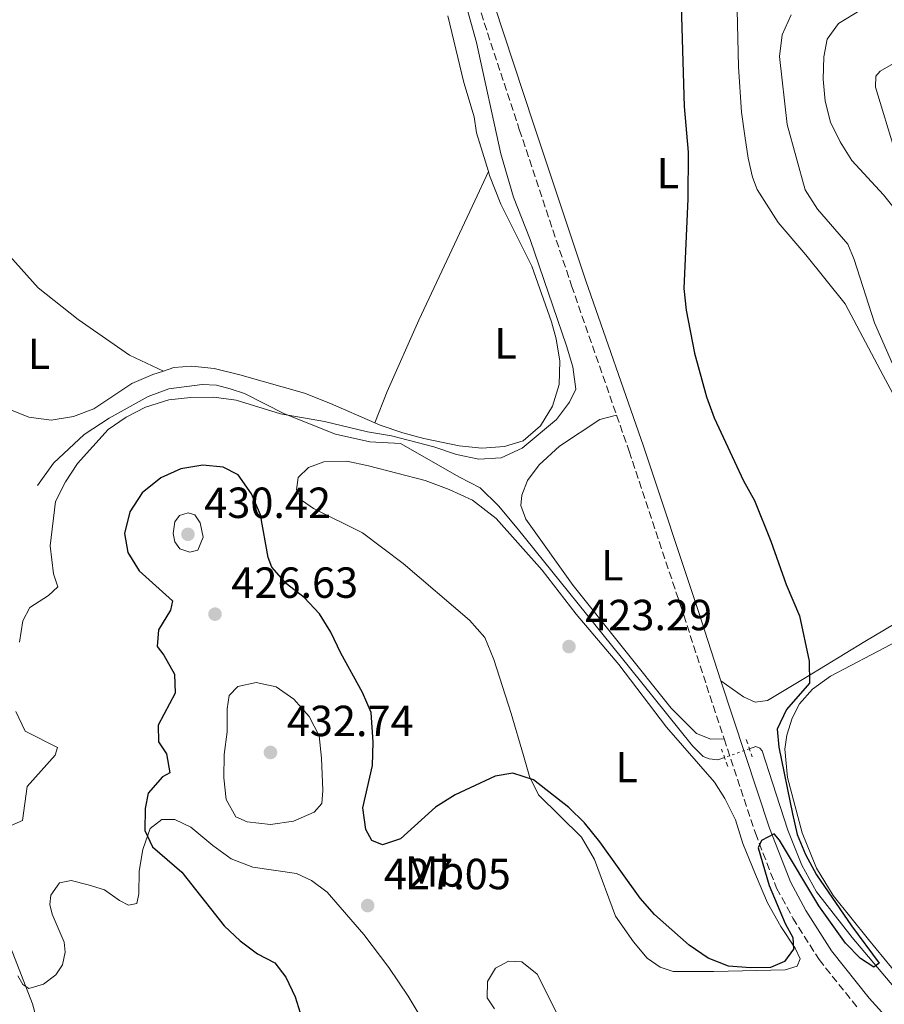
# Model space of a CAD drawing. Units: metres. Extents: x 631941 to 635423, y 4697294 to 4699673.
# Drawn here: x 634241 to 634440, y 4697735 to 4697961 of the extents above; entities that cross this region are included whole.
import ezdxf
from ezdxf.enums import TextEntityAlignment as Align

# ---------------------------------------------------------------- set-up
doc = ezdxf.new("R2010")
doc.units = ezdxf.units.M
doc.header["$MEASUREMENT"] = 0
for name, pattern in [('DGN Style 2', [1.7399219301090239, 1.043953158065414, -0.6959687720436097]), ('DGN Style 3', [2.435890702152634, 1.739921930109024, -0.6959687720436097]), ('DGN Style 5', [1.217945351076317, 0.5219765790327072, -0.6959687720436097])]:
    doc.linetypes.add(name, pattern=pattern)
for name, color, linetype, lineweight in [('Acequia de obra', 4, 'Continuous', 0), ('Acequia sin especificar', 4, 'Continuous', 0), ('Acequia sin especificar no vista', 4, 'DGN Style 5', 0), ('Camino', 7, 'DGN Style 3', 0), ('Cota de punto acotado terreno', 7, 'Continuous', 0), ('Curva de nivel directora', 30, 'Continuous', 30), ('Curva de nivel intermedia', 30, 'Continuous', 0), ('Estanque', 4, 'Continuous', 0), ('Etiqueta de uso rústico', 92, 'Continuous', 0), ('Línea de cambio de uso (parcela vista)', 92, 'Continuous', 0), ('Margen derecho', 7, 'Continuous', 0), ('Pontón-alcantarilla (pasos de agua)', 1, 'DGN Style 2', 0), ('Punto acotado terreno (símbolo)', 7, 'Continuous', 0)]:
    doc.layers.add(name, color=color, linetype=linetype, lineweight=lineweight)
doc.styles.add('Style-Arial', font='arial.ttf')

# ---------------------------------------------------------------- blocks, each defined once
blk = doc.blocks.new('5PATER')
at = {"layer": 'Estanque', "linetype": 'Continuous', "lineweight": 0}
h = blk.add_hatch(color=51, dxfattribs=at)
edge = h.paths.add_edge_path()
edge.add_ellipse((0, 0), major_axis=(-0.1095731443231308, -0.1110710700762829), ratio=0.9994222409660317, start_angle=0, end_angle=360)

msp = doc.modelspace()

# ---------------------------------------------------------------- linework, layer by layer
at = {"layer": 'Acequia de obra', "color": 4, "linetype": 'Continuous', "lineweight": 0}
msp.add_polyline3d([(634506.9699999997, 4698066.77, 439.8000000000029), (634516.0800000001, 4697997, 440.2200000000012), (634516.0599999997, 4697995.92, 440.2200000000012), (634515.5700000003, 4697994.380000001, 440.2200000000012), (634514.9699999997, 4697993.49, 440.2200000000012), (634514.1799999997, 4697992.75, 440.2200000000012), (634489.3700000001, 4697978.41, 439.8000000000029), (634438.9600000001, 4697949.5, 440.2200000000012), (634438, 4697948.350000001, 440.0099999999948), (634437.9100000003, 4697945.779999999, 440.0099999999948), (634442.4199999999, 4697930.91, 440.0099999999948), (634499.4299999997, 4697863.640000001, 439.8000000000029), (634506.3200000003, 4697839.91, 439.8000000000029), (634528.5899999999, 4697830.100000001, 439.8000000000029), (634529.75, 4697829.9, 439.8000000000029), (634530.7599999999, 4697829.99, 439.8000000000029), (634531.4600000001, 4697830.199999999, 439.8000000000029), (634551.7100000001, 4697840.25, 439.8000000000029), (634598.3200000003, 4697863.140000001, 439.1600000000035), (634599.6299999999, 4697863.560000001, 438.9499999999971)], dxfattribs=at)
at = {"layer": 'Acequia sin especificar', "color": 4, "linetype": 'Continuous', "lineweight": 0}
for points in [[(634403.2000000002, 4697791.67, 423.3399999999965), (634401.6799999997, 4697791.15, 423.2599999999948), (634399.6399999997, 4697791.310000001, 423.2599999999948), (634398.3200000003, 4697791.91, 423.2599999999948), (634395.8600000005, 4697794.350000001, 423.2599999999948), (634381.3200000003, 4697812.34, 422.8399999999965), (634355.5499999998, 4697844.41, 421.3699999999953), (634351.2699999996, 4697849.550000001, 421.3699999999953), (634347.0300000003, 4697853.67, 421.1600000000035), (634342.2599999999, 4697856.130000001, 421.1600000000035), (634328.7400000002, 4697863.82, 420.3099999999977), (634321.6799999997, 4697864.210000001, 420.3099999999977), (634313.7999999998, 4697866.029999999, 420.3099999999977), (634302.0199999996, 4697870.699999999, 419.8899999999995), (634292.8899999997, 4697875.380000001, 419.679999999993), (634289.5999999996, 4697876.449999999, 419.2599999999948), (634286.4199999999, 4697877.27, 419.2599999999948), (634283.0899999999, 4697877.449999999, 419.2599999999948), (634275.4500000002, 4697876.41, 419.2599999999948), (634270.7100000001, 4697874.66, 419.0500000000029), (634261.7100000001, 4697869.699999999, 418.8399999999965), (634255.9699999997, 4697865.91, 418.4199999999983), (634248.9600000001, 4697859.32, 418.2100000000065), (634245.2800000003, 4697854.230000001, 418)], [(634551.7400000002, 4697598.939999999, 428.7400000000052), (634549.1399999997, 4697608.460000001, 428.7400000000052), (634540.8099999997, 4697640.34, 427.8999999999942), (634537.6699999999, 4697648.32, 427.8999999999942), (634535.4299999997, 4697651.4, 427.6900000000023), (634531.8700000001, 4697655.380000001, 427.4799999999959), (634520.4900000002, 4697665.25, 426.8500000000058), (634506.5300000003, 4697677.869999999, 426.4199999999983), (634462.2199999997, 4697715.34, 425.3699999999953), (634454.0800000001, 4697724, 425.1600000000035), (634443.3200000003, 4697737.480000001, 424.9499999999971), (634432.5, 4697750.300000001, 424.5299999999989), (634424.3600000005, 4697760.779999999, 424.320000000007), (634420.9500000002, 4697766.890000001, 424.1100000000006), (634417.7199999997, 4697774.92, 424.1100000000006), (634414.2100000001, 4697785.850000001, 424.1100000000006), (634411.8499999996, 4697793.16, 423.6900000000023), (634411.2800000003, 4697793.800000001, 423.6900000000023), (634410.4199999999, 4697794.15, 423.6900000000023), (634408.9199999999, 4697793.640000001, 423.6100000000006)]]:
    msp.add_polyline3d(points, dxfattribs=at)
at = {"layer": 'Acequia sin especificar no vista', "color": 4, "linetype": 'DGN Style 5', "lineweight": 0, "extrusion": (-0.04215556565233216, -0.01451861265234446, 0.9990055646347438), "elevation": -94526.12431005757, "flags": 128}
msp.add_lwpolyline([(-4235159.357568719, 2127493.823508422), (-4235159.357568719, 2127487.767750831)], dxfattribs=at)
at = {"layer": 'Camino', "color": 7, "linetype": 'DGN Style 3', "lineweight": 0}
for points in [[(634238.9499999988, 4698212.540000002, 421.7299999999959), (634240.739999997, 4698213.95, 421.7299999999959), (634242.6599999992, 4698214.45, 421.7299999999959), (634244.1700000024, 4698214.439999999, 421.7299999999959), (634245.48, 4698213.790000001, 421.7299999999959), (634248.8399999995, 4698210.850000001, 421.5800000000018), (634253.9899999971, 4698205.140000001, 421.3699999999955), (634259.7399999981, 4698198.260000001, 421.5800000000018), (634268.0300000008, 4698186.420000002, 421.3699999999955), (634270.4899999973, 4698182.060000001, 421.3800000000046), (634273.1999999986, 4698176.439999999, 421.1699999999983), (634278.23, 4698163.62, 421.1600000000035), (634290.9600000014, 4698125.36, 420.4600000000065), (634304.4499999986, 4698088.710000004, 420.1000000000058), (634313.4299999995, 4698061.07, 420.1300000000048), (634319.3099999981, 4698043.740000002, 420.3699999999955), (634328.9100000004, 4698017.02, 420.8399999999967), (634336.159999999, 4697995.540000001, 421.7899999999937), (634341.1400000014, 4697981.390000001, 421.9900000000052), (634356.0299999998, 4697936.050000002, 422.050000000003), (634368.0300000005, 4697900.140000002, 422.8399999999967), (634378.3999999972, 4697870.34, 423.3399999999965)], [(634378.3999999972, 4697870.34, 423.3399999999965), (634381.2699999994, 4697862.09, 423.4799999999959), (634393.8299999967, 4697824.350000001, 424.3200000000069), (634399.0700000004, 4697808.199999999, 424.3200000000069), (634403.1200000006, 4697795.92, 424.5500000000029)], [(634403.1200000006, 4697795.92, 424.5500000000029), (634410.2799999998, 4697774.250000002, 424.949999999997), (634415.1799999994, 4697761.570000002, 425.2899999999937), (634418.9099999999, 4697754.720000001, 425.5099999999947), (634424.9299999992, 4697745.210000002, 425.7899999999936), (634433.7699999993, 4697734.080000001, 426.1100000000007)]]:
    msp.add_polyline3d(points, dxfattribs=at)
at = {"layer": 'Curva de nivel directora', "color": 30, "linetype": 'Continuous', "lineweight": 30, "elevation": 425, "flags": 128}
for points in [[(634392.9699999985, 4697972.470000002), (634393.9099999995, 4697941.36), (634394.8499999982, 4697930.830000001), (634394.7599999988, 4697920.080000003), (634393.8400000001, 4697899.5), (634394.3499999997, 4697894.529999999), (634396.2599999986, 4697884.630000002), (634399.0500000003, 4697874.58), (634400.7800000004, 4697869.79), (634407.5700000008, 4697855.230000001), (634410.0499999997, 4697850.750000001), (634413.8600000006, 4697841.37), (634417.3499999997, 4697831.440000001), (634420.459999999, 4697824.220000002), (634422.6200000005, 4697813.77), (634422.7199999987, 4697808.77), (634417.4599999993, 4697802.720000002), (634415.3099999991, 4697798.199999999), (634415.6899999991, 4697794.04), (634418.8499999995, 4697778.710000001), (634419.909999999, 4697773.980000001), (634421.829999999, 4697769.360000002), (634424.3199999991, 4697764.67), (634432.3799999991, 4697752.960000002), (634438.7400000005, 4697744.390000002), (634437.4999999999, 4697743.439999999), (634434.4800000002, 4697745.410000001), (634430.9699999987, 4697748.980000001), (634424.8499999989, 4697757.580000003), (634415.8599999989, 4697772.670000002), (634414.5999999982, 4697774.100000001), (634411.659999999, 4697772.58), (634410.9100000003, 4697770.91), (634413.4699999995, 4697762.230000001), (634417.1399999997, 4697753.480000001), (634418.9299999999, 4697750.290000001), (634419.0700000008, 4697747.560000001), (634416.9499999996, 4697744.75), (634413.7899999992, 4697743.350000001), (634409.2000000003, 4697743.25), (634404.0899999985, 4697743.660000001), (634399.4399999992, 4697745.51), (634395.0499999993, 4697748.510000002), (634387.0699999997, 4697755.550000003), (634383.7999999997, 4697759.33), (634374.5499999983, 4697772.250000001), (634371.0199999989, 4697776.600000001), (634367.4299999992, 4697780.140000002), (634359.2799999998, 4697786.500000001), (634354.5199999989, 4697788.060000001), (634350.48, 4697787.340000001), (634341.2799999998, 4697783.050000002), (634336.729999999, 4697780.210000001), (634328.7200000003, 4697772.930000001), (634324.5899999997, 4697771.570000002), (634322.1399999999, 4697772.600000001), (634320.7400000007, 4697775.100000001), (634320.0299999999, 4697780.050000002), (634322.2499999995, 4697789.820000002), (634322.4699999986, 4697795.140000002), (634321.9500000001, 4697801.970000001), (634320.0099999999, 4697806.580000001), (634314.9699999995, 4697815.609999999), (634312.7099999997, 4697820.450000001), (634310.079999999, 4697824.7), (634306.5999999987, 4697828.41), (634302.4999999994, 4697831.610000002), (634299.110000001, 4697835.450000001), (634298.2599999993, 4697837.600000001), (634296.5299999993, 4697847.42), (634294.4299999982, 4697852.270000001), (634291.4199999997, 4697856.640000001), (634287.9199999993, 4697858.410000001), (634283.25, 4697858.84), (634278.2099999997, 4697858.010000001), (634273.6399999987, 4697855.99), (634269.3699999996, 4697852.470000002), (634266.4900000007, 4697848.170000002), (634265.239999999, 4697843.150000001), (634266.0300000003, 4697838.770000001), (634268.6799999989, 4697834.560000001), (634276.2800000008, 4697827.640000002), (634275.8099999991, 4697825.5), (634273.1200000002, 4697821.020000001), (634272.7800000005, 4697817.200000001), (634274.3399999985, 4697815.2), (634276.73, 4697810.810000001), (634276.9400000002, 4697806.480000001), (634273.0199999998, 4697799.12), (634273.089999999, 4697795.220000003), (634274.9500000009, 4697792.490000002), (634275.6999999996, 4697788.100000001), (634273.9699999996, 4697787.220000001), (634270.6799999994, 4697783.449999999), (634270.0099999988, 4697779.890000002), (634269.9500000007, 4697774.890000001)], [(634269.9500000007, 4697774.890000001), (634271.73, 4697771.08), (634278.4199999998, 4697765.300000002), (634288.2199999989, 4697752.930000001), (634291.8399999999, 4697749.480000001), (634295.8499999997, 4697746.490000002), (634299.7999999993, 4697744.440000001), (634302.3499999996, 4697741.12), (634304.529999999, 4697736.62), (634306.0600000002, 4697731.720000001)]]:
    msp.add_lwpolyline(points, dxfattribs=at)
at = {"layer": 'Curva de nivel intermedia', "color": 30, "linetype": 'Continuous', "lineweight": 0, "flags": 128}
for points, elevation in [([(634341.9200000013, 4697971.5), (634346.1500000004, 4697956.090000001), (634351.7899999997, 4697930.439999999), (634354.7200000001, 4697920.5), (634358.530000001, 4697910.73), (634366.8800000015, 4697886.319999999), (634368.3600000013, 4697881.489999999), (634369.0200000008, 4697876.34), (634367.5800000012, 4697873.349999999), (634364.5400000013, 4697869.380000001), (634356.6700000013, 4697862.81), (634351.820000001, 4697860.579999999), (634346.7600000005, 4697860.21), (634341.5800000017, 4697861.33), (634336.3700000015, 4697863.069999999), (634326.6700000007, 4697865.640000001), (634321.150000002, 4697866.550000002), (634311.2500000001, 4697868.909999999), (634301.1000000002, 4697870.7), (634290.91, 4697873.789999999), (634285.8400000005, 4697874.470000001), (634280.4400000004, 4697874.42), (634275.4699999995, 4697873.869999999), (634270.1100000016, 4697872.220000001), (634265.6700000004, 4697869.910000001), (634261.5500000009, 4697867.07), (634254.480000001, 4697859.220000001), (634251.7200000006, 4697855.009999999), (634249.4299999995, 4697850.51), (634248.2200000003, 4697840.349999999), (634248.9800000002, 4697833.899999999), (634249.9300000002, 4697830.890000002), (634247.770000001, 4697828.92), (634243.4800000017, 4697826.140000001), (634241.8700000001, 4697823.100000001), (634241.1000000013, 4697818.15)], 420.0000000000001), ([(634438.2400000021, 4697965.789999999), (634429.4300000009, 4697960.390000001), (634426.8200000002, 4697956.849999998), (634426.010000001, 4697952.74), (634425.8700000002, 4697947.599999999), (634426.2999999993, 4697942.569999999), (634427.5600000002, 4697937.730000001), (634429.7599999994, 4697933.229999999), (634432.4400000017, 4697928.96), (634439.7700000008, 4697921.039999999), (634449.6000000011, 4697908.66)], 435.0000000000001), ([(634418.4900000019, 4697962.4), (634416.4600000002, 4697957.829999999), (634415.8200000009, 4697952.859999998), (634417.5900000011, 4697937.220000001), (634421.7500000009, 4697922.16), (634424.5899999995, 4697917.699999999), (634431.5800000011, 4697909.689999998), (634433.0000000005, 4697906.17), (634437.6500000019, 4697891.599999999), (634441.8300000017, 4697882.2), (634446.9700000003, 4697873.029999999), (634453.1799999997, 4697863.739999999), (634458.4800000016, 4697855.109999999), (634462.1900000019, 4697851.759999999), (634464.4800000008, 4697852)], 430), ([(634279.9100000006, 4697847.930000001), (634277.9500000004, 4697847.3), (634276.8300000007, 4697845.829999999), (634276.4800000018, 4697843.149999999), (634276.8799999999, 4697841.27), (634278.030000001, 4697839.600000001), (634280.3200000019, 4697838.830000001), (634282.1600000015, 4697839.32), (634283.3300000007, 4697842.349999999), (634282.6800000002, 4697845.59), (634281.4400000018, 4697847.430000001), (634279.9100000006, 4697847.930000001)], 430), ([(634295.5400000013, 4697808.890000001), (634291.3000000013, 4697808.01), (634289.37, 4697805.88), (634288.9000000006, 4697802.84), (634288.9000000006, 4697797.529999999), (634288.190000002, 4697792.320000002), (634288.1000000003, 4697787.01), (634288.6600000014, 4697781.99), (634290.9000000011, 4697777.989999999), (634293.4800000006, 4697776.829999999), (634298.8200000003, 4697776.259999999), (634304.14, 4697777.019999999), (634308.900000001, 4697779.109999998), (634310.610000001, 4697781.060000001), (634310.8600000013, 4697784.08), (634310.5800000018, 4697791.500000001), (634310.0099999997, 4697796.65), (634307.740000001, 4697801.099999999), (634304.1900000015, 4697805.029999998), (634300.1200000012, 4697807.909999999), (634295.5400000013, 4697808.890000001)], 430), ([(634240.300000001, 4697802.259999999), (634242.4500000014, 4697797.720000001), (634249.880000001, 4697793.98), (634249.3500000013, 4697792.189999999), (634242.8899999994, 4697785.01), (634241.8099999998, 4697777.189999999), (634234.9900000002, 4697774.17)], 420.0000000000001), ([(634239.0700000017, 4697748.02), (634244.1200000009, 4697735.02), (634245.4100000006, 4697730.189999999), (634247.9200000007, 4697704.020000001), (634250.6000000008, 4697694.149999999), (634250.6100000021, 4697688.710000001), (634248.7600000012, 4697668.349999999), (634248.2100000014, 4697657.91), (634247.5200000008, 4697652.649999999), (634247.6600000015, 4697647.529999998), (634248.7700000001, 4697637.949999998), (634249.4299999995, 4697627.539999999), (634250.6200000008, 4697622.38), (634254.7699999993, 4697612.850000001), (634255.25, 4697607.869999999), (634254.7400000005, 4697597.579999999), (634253.5900000016, 4697592.300000002), (634250.4300000009, 4697582.609999999), (634245.0399999997, 4697571.659999999), (634236.4700000001, 4697557.810000001)], 420.0000000000001), ([(634353.5399999998, 4697744.81), (634350.5300000012, 4697743.189999999), (634348.7300000018, 4697740.140000001), (634348.6600000004, 4697736.369999997), (634350.2899999998, 4697733.84)], 430), ([(634364.8000000007, 4697732.53), (634360.1500000014, 4697741.819999999), (634356.5999999997, 4697744.689999999), (634353.5399999998, 4697744.81)], 430)]:
    msp.add_lwpolyline(points, dxfattribs=dict(at, elevation=elevation))
at = {"layer": 'Línea de cambio de uso (parcela vista)', "color": 92, "linetype": 'Continuous', "lineweight": 0}
for points in [[(634405.7699999996, 4697976.730000001, 425.8699999999953), (634406.3799999999, 4697950.430000001, 425.8699999999953), (634407.0800000001, 4697940.029999999, 426.0800000000018), (634407.8899999997, 4697934.619999999, 426.5), (634408.6299999999, 4697929.439999999, 426.5), (634409.5999999996, 4697925.060000001, 426.5), (634410.6699999999, 4697922.289999999, 426.5), (634415.5300000003, 4697914.65, 426.7100000000065), (634421.9199999999, 4697907.230000001, 427.1300000000047), (634430.9299999997, 4697895.960000001, 427.9799999999959), (634439.6799999997, 4697879.49, 428.6100000000006), (634444.4199999999, 4697870.66, 428.6100000000006)], [(634339.6100000005, 4697962.199999999, 419.070000000007), (634343.2599999999, 4697946.890000001, 419.070000000007), (634345.6500000004, 4697938.960000001, 419.070000000007), (634346.1799999997, 4697935.27, 419.070000000007), (634348.9199999999, 4697926.41, 419.4499999999971)], [(634348.9199999999, 4697926.41, 419.4499999999971), (634349.2000000002, 4697925.51, 419.4900000000052), (634351.79, 4697918.869999999, 419.4900000000052), (634358.8700000001, 4697904.619999999, 419.4900000000052), (634363.4600000001, 4697891.800000001, 419.4900000000052), (634364.4900000002, 4697887.91, 419.4900000000052), (634365.3700000001, 4697882.779999999, 419.4900000000052), (634365.1500000004, 4697877.41, 419.4900000000052), (634363.6299999999, 4697872.470000001, 419.4900000000052), (634360.9000000004, 4697867.91, 419.4900000000052), (634356.9500000002, 4697864.430000001, 419.4900000000052), (634352.6399999997, 4697863.15, 419.4900000000052), (634347.3899999997, 4697862.800000001, 419.4900000000052), (634342.1900000004, 4697863.34, 419.4900000000052), (634334.0899999999, 4697865.01, 419.4900000000052), (634329.25, 4697866.27, 419.2799999999988), (634324.0300000003, 4697868.09, 419.2799999999988), (634322.8499999996, 4697868.600000001, 419.2400000000052)], [(634322.8499999996, 4697868.600000001, 419.2400000000052), (634325.6699999999, 4697875.82, 419.4499999999971), (634332.9000000004, 4697892.199999999, 419.4499999999971), (634345.7699999996, 4697919.66, 419.6600000000035), (634348.9199999999, 4697926.41, 419.4499999999971)], [(634274.2000000002, 4697880.5, 418.5399999999936), (634271.7599999999, 4697879.710000001, 418.4400000000023), (634266.9500000002, 4697877.609999999, 418.4400000000023), (634258.2599999999, 4697871.82, 418.4400000000023), (634253.5300000003, 4697870.039999999, 418.4400000000023), (634248.4400000004, 4697869.199999999, 418.4400000000023), (634243.2699999996, 4697869.869999999, 418.4400000000023), (634238.5700000003, 4697871.810000001, 418.4400000000023), (634234.0999999996, 4697874.369999999, 418.4400000000023), (634230.3099999997, 4697877.630000001, 418.4400000000023), (634227.0999999996, 4697881.58, 418.4400000000023), (634224.6600000003, 4697886.24, 418.4400000000023), (634224.3399999999, 4697890.779999999, 418.4400000000023), (634224.6600000003, 4697895.84, 418.4400000000023), (634225.8200000003, 4697901.039999999, 418.4400000000023), (634227.4299999997, 4697906.029999999, 418.4400000000023), (634230.1299999999, 4697910.369999999, 418.4400000000023), (634234.3700000001, 4697912.26, 418.6499999999942)], [(634234.3700000001, 4697912.26, 418.6499999999942), (634237.5800000001, 4697908.350000001, 418.8600000000006), (634245.4500000002, 4697899.630000001, 418.6499999999942), (634254.6200000001, 4697892.350000001, 418.8600000000006), (634266.4500000002, 4697884.140000001, 418.8600000000006), (634274.2000000002, 4697880.5, 418.5399999999936)], [(634322.8499999996, 4697868.600000001, 419.2400000000052), (634312.6299999999, 4697873.050000001, 418.8600000000006), (634306.6699999999, 4697875.4, 418.8600000000006), (634291.8099999997, 4697879.66, 418.8600000000006), (634285.8899999997, 4697881.130000001, 418.6499999999942), (634280.7699999996, 4697881.67, 418.6499999999942), (634276.6299999999, 4697881.289999999, 418.6499999999942), (634274.2000000002, 4697880.5, 418.5399999999936)], [(634403.1200000001, 4697795.92, 424.5500000000029), (634400.0300000003, 4697795.850000001, 424.3399999999965), (634396.7800000003, 4697797.15, 423.6999999999971), (634390.9100000003, 4697803, 423.2799999999989), (634368.4299999997, 4697831.17, 423.070000000007), (634357.4900000002, 4697846.42, 422.8600000000006), (634356.3499999996, 4697849.630000001, 422.8600000000006), (634356.5899999999, 4697851.99, 422.8600000000006), (634357.9299999997, 4697855.33, 422.8600000000006), (634360.5800000001, 4697858.92, 422.8600000000006), (634365.2300000006, 4697863.220000001, 422.8600000000006), (634374.5199999996, 4697869.350000001, 423.070000000007), (634378.4000000004, 4697870.34, 423.3399999999965)], [(634391.4199999999, 4697742.439999999, 426.0800000000018), (634388.4000000004, 4697743.439999999, 426.0800000000018), (634385.4199999999, 4697745.51, 426.0800000000018), (634382.2699999996, 4697749.24, 426.0800000000018), (634378.1699999999, 4697755.140000001, 425.6600000000035), (634373.3099999997, 4697768.17, 425.0200000000041), (634370.3499999996, 4697773.33, 425.0200000000041), (634360.4299999997, 4697783.100000001, 424.8099999999977), (634358.3700000001, 4697787.289999999, 424.8099999999977), (634357.0199999996, 4697792.09, 424.8099999999977), (634354.1900000004, 4697801.77, 423.9700000000012), (634350.1500000004, 4697814.220000001, 423.1300000000047), (634348.1299999999, 4697819.210000001, 422.6999999999971), (634344.5700000003, 4697823.24, 422.6999999999971), (634329.3099999997, 4697836.279999999, 422.2799999999989), (634319.9800000006, 4697843.289999999, 422.4900000000052), (634308.7199999997, 4697848.91, 422.2799999999989), (634306.2000000002, 4697850.689999999, 422.2799999999989), (634304.8300000001, 4697853.230000001, 422.2799999999989), (634305.1799999997, 4697856.039999999, 422.070000000007), (634307.54, 4697858.32, 421.8600000000006), (634311.0599999997, 4697859.609999999, 421.8600000000006), (634316.3600000005, 4697859.789999999, 421.8600000000006), (634321.3700000001, 4697858.75, 421.8600000000006), (634334.4199999999, 4697855.34, 421.4400000000023), (634339.9199999999, 4697853.310000001, 421.4400000000023), (634345.2599999999, 4697850.789999999, 421.6499999999942), (634350.6900000004, 4697846.640000001, 421.6499999999942), (634361.25, 4697834.74, 422.2799999999989), (634369.0999999996, 4697824.600000001, 422.6999999999971), (634378.8899999997, 4697813.01, 423.3399999999965), (634389.8300000001, 4697798.65, 423.7599999999948), (634400.9100000003, 4697785.980000001, 424.179999999993), (634403.2699999996, 4697782.199999999, 424.179999999993), (634405.6900000004, 4697777.279999999, 424.3899999999995), (634407.4199999999, 4697771.880000001, 424.3899999999995), (634410.3399999999, 4697764.720000001, 424.8099999999977), (634413.0999999996, 4697758.220000001, 424.8099999999977), (634416.1600000003, 4697752.76, 424.8099999999977), (634419.4699999997, 4697747.789999999, 425.0200000000041), (634420.5599999997, 4697745.32, 425.2299999999959), (634419.9000000004, 4697743.65, 425.2299999999959), (634417.0999999996, 4697742.850000001, 425.2299999999959), (634400.7100000001, 4697742.470000001, 425.4400000000023), (634391.4199999999, 4697742.439999999, 426.0800000000018)], [(634451.4800000006, 4697827.83, 427.3399999999965), (634435.4500000002, 4697818.350000001, 425.4499999999971), (634421.8899999997, 4697810.01, 424.3899999999995), (634413.0800000001, 4697804.789999999, 424.3899999999995), (634410.2199999997, 4697804.380000001, 424.179999999993), (634407.5899999999, 4697805.58, 424.179999999993), (634402.3600000005, 4697809.279999999, 424.320000000007)], [(634446.8399999999, 4697736.91, 426), (634436.3200000003, 4697749.83, 424.7400000000052), (634428.1600000003, 4697759.949999999, 424.7400000000052), (634424.3099999997, 4697766.180000001, 424.7400000000052), (634421.0199999996, 4697774.33, 424.9499999999971), (634417.6399999997, 4697787.039999999, 425.3699999999953), (634417.0499999998, 4697793.560000001, 425.3699999999953), (634417.5, 4697796.810000001, 425.3699999999953), (634418.7699999996, 4697800.680000001, 425.3699999999953), (634420.4199999999, 4697803.99, 425.3699999999953), (634423.3899999997, 4697807.369999999, 425.5800000000018), (634427.5800000001, 4697810.369999999, 425.7899999999936), (634436.8899999997, 4697815.220000001, 426), (634447.2400000002, 4697820.689999999, 427.2700000000041)], [(634240.7599999999, 4697741.460000001, 420.1999999999971), (634241.8799999999, 4697739.430000001, 420.1999999999971), (634243.25, 4697738.529999999, 420.4100000000035), (634246.6500000004, 4697739.539999999, 421.2599999999948), (634249.5099999999, 4697741.67, 421.8899999999995), (634250.9900000002, 4697743.960000001, 422.1000000000058), (634251.6399999997, 4697746.91, 422.5200000000041), (634251.3899999997, 4697749.199999999, 423.1499999999942), (634248.6299999999, 4697755.609999999, 423.5800000000018), (634248.0800000001, 4697757.84, 423.7899999999936), (634248.3200000003, 4697760.02, 423.7899999999936), (634250.3499999996, 4697762.83, 423.7899999999936), (634252.9800000006, 4697763.4, 423.7899999999936), (634256.9199999999, 4697762.4, 423.7899999999936), (634260.7000000002, 4697761.220000001, 424), (634264.0999999996, 4697758.74, 424.4199999999983), (634266.1799999997, 4697757.689999999, 424.6300000000047), (634268.0700000003, 4697758.09, 424.8399999999965), (634268.5300000003, 4697760.33, 425.0500000000029), (634268.6200000001, 4697765.51, 425.4700000000012), (634269.4800000006, 4697770.470000001, 425.4700000000012), (634271.1799999997, 4697775.33, 425.679999999993), (634273.8200000003, 4697777.41, 425.679999999993), (634276.8700000001, 4697777.430000001, 425.679999999993), (634280.5, 4697775.67, 425.679999999993), (634285.54, 4697771.41, 425.8899999999995), (634289.7599999999, 4697768.34, 425.8899999999995), (634294.7699999996, 4697766.430000001, 425.8899999999995), (634304.7999999998, 4697764.939999999, 426.1000000000058), (634308.29, 4697763.390000001, 426.320000000007), (634311.8300000001, 4697760.689999999, 426.320000000007), (634320.29, 4697750.939999999, 426.7400000000052), (634326.0700000003, 4697743.350000001, 426.7400000000052), (634330.5099999999, 4697736.810000001, 426.7400000000052), (634336.2100000001, 4697727.180000001, 426.7400000000052)]]:
    msp.add_polyline3d(points, dxfattribs=at)
at = {"layer": 'Margen derecho', "color": 7, "linetype": 'Continuous', "lineweight": 0}
for points in [[(634345.6299999994, 4697978.850000001, 421.9900000000052), (634359.3299999967, 4697937.140000001, 422.050000000003), (634371.3200000006, 4697901.260000002, 422.8399999999967), (634384.5599999975, 4697863.210000002, 423.4799999999959), (634397.129999998, 4697825.439999999, 424.3200000000069), (634402.3599999984, 4697809.279999999, 424.3200000000069)], [(634402.3599999984, 4697809.279999999, 424.3200000000069), (634413.5499999999, 4697775.420000001, 424.949999999997), (634418.3399999999, 4697763.029999999, 425.2899999999937), (634421.8999999983, 4697756.480000002, 425.5099999999947), (634427.7600000012, 4697747.220000002, 425.7899999999936), (634436.4200000003, 4697736.33, 426.1100000000007), (634446.5500000002, 4697725.12, 426.5099999999947), (634460.2699999998, 4697710.75, 426.800000000003), (634490.3599999996, 4697682.040000002, 427.2700000000041), (634497.3999999983, 4697674.880000004, 427.8600000000007), (634505.4499999994, 4697666.720000002, 427.8899999999994), (634518.8700000016, 4697650.660000003, 428.5299999999989), (634521.899999998, 4697646.350000001, 428.8600000000007), (634525.9899999985, 4697639.53, 428.9499999999971), (634530.8700000001, 4697630.370000001, 428.9499999999971), (634533.0799999986, 4697625.680000001, 429.1399999999995), (634537.8500000006, 4697613.770000001, 429.5899999999965), (634540.5899999987, 4697603.899999999, 429.5800000000018), (634544.9200000004, 4697586.61, 429.8099999999978)]]:
    msp.add_polyline3d(points, dxfattribs=at)
at = {"layer": 'Pontón-alcantarilla (pasos de agua)', "color": 1, "linetype": 'DGN Style 2', "lineweight": 0, "elevation": 424.5299999999989, "flags": 128}
for points in [[(634408.1799999997, 4697795.77), (634409.5700000003, 4697791.77)], [(634403.9699999997, 4697789.58), (634402.4900000002, 4697793.58)]]:
    msp.add_lwpolyline(points, dxfattribs=at)

# ---------------------------------------------------------------- block references
at = {"layer": 'Punto acotado terreno (símbolo)', "color": 7, "linetype": 'Continuous', "lineweight": 0, "xscale": 10, "yscale": 10, "zscale": 10}
for p in [(634279.8500000003, 4697842.970000003, 430.4199999999987), (634286.0799999975, 4697824.61, 426.6300000000052), (634367.4400000004, 4697817.16, 423.2899999999936), (634298.829999997, 4697792.810000001, 432.7400000000057), (634321.1700000021, 4697757.610000002, 427.0500000000029)]:
    msp.add_blockref('5PATER', p, dxfattribs=at)

# ---------------------------------------------------------------- texts
at = {"layer": 'Cota de punto acotado terreno', "color": 7, "linetype": 'Continuous', "lineweight": 0, "style": 'Style-Arial'}
for s, p in [('430.42', (634283.6000000016, 4697846.720000001, 430.4199999999983)), ('426.63', (634289.8299999987, 4697828.36, 426.6300000000047)), ('423.29', (634371.1900000015, 4697820.91, 423.2899999999936)), ('432.74', (634302.5799999982, 4697796.560000001, 432.7400000000052)), ('427.05', (634324.920000001, 4697761.359999998, 427.0500000000029))]:
    msp.add_text(s, height=7.000000000000002, dxfattribs=at).set_placement(p)
at = {"layer": 'Etiqueta de uso rústico', "color": 92, "linetype": 'Continuous', "lineweight": 0, "style": 'Style-Arial'}
for s, p in [('L', (634390.1714203815, 4697926.020010002, 424.5200000000041)), ('L', (634352.8414203794, 4697886.87001, 419.4700000000012)), ('L', (634245.6014203798, 4697884.460010002, 418.6499999999942)), ('L', (634377.4114203785, 4697835.850009999, 423.4100000000035)), ('L', (634380.6914203799, 4697789.42001, 424.3500000000058)), ('Mb', (634336.5202462426, 4697765.45001, 426.3099999999977))]:
    msp.add_text(s, height=7.000000000000002, dxfattribs=at).set_placement(p, align=Align.MIDDLE_CENTER)

doc.saveas('drawing.dxf')
